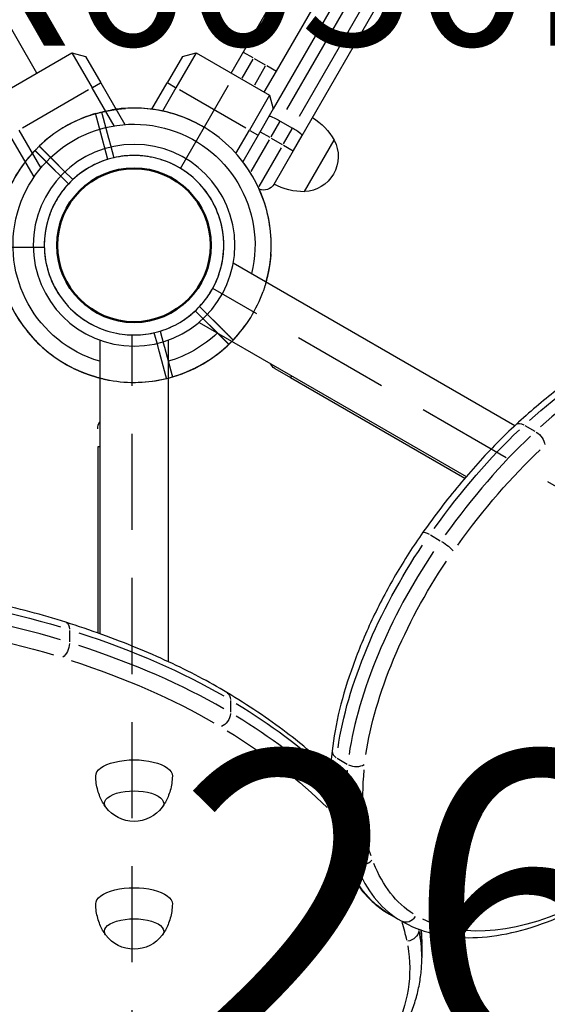
# Model space of a CAD drawing. Units: millimetres. Extents: x 0 to 59400, y 0 to 21000.
# Drawn here: x 8562 to 8823, y 12488 to 12976 of the extents above; entities that cross this region are included whole.
import ezdxf

# ---------------------------------------------------------------- set-up
doc = ezdxf.new("R2010")
doc.units = ezdxf.units.MM
doc.header["$LTSCALE"] = 15
doc.linetypes.add('HIDDEN2', pattern=[4.7625, 3.175, -1.5875])
doc.layers.get('DEFPOINTS').update_dxf_attribs({"lineweight": 50})
for name, color, linetype in [('P001', 131, 'Continuous'), ('P901', 135, 'Continuous'), ('P902', 185, 'Continuous'), ('P_3TEXT', 60, 'Continuous')]:
    doc.layers.add(name, color=color, linetype=linetype)
doc.styles.add('BIGFONT', font='simplex.shx', dxfattribs={"bigfont": 'bigfont.shx'})

# ---------------------------------------------------------------- blocks, each defined once
blk = doc.blocks.new('4デッキ下')
at = {"layer": 'DEFPOINTS'}
for centre in [(0, 0), (900, 0)]:
    blk.add_circle(centre, 38.1, dxfattribs=at)
at = {"layer": 'P901', "linetype": 'HIDDEN2'}
for p, q in [((34.99, 37.11), (37.11, 39.23)), ((865.01, 37.11), (862.89, 39.23)), ((30.39, 32.51), (34.99, 37.11)), ((37.11, 34.99), (32.51, 30.39)), ((39.23, 37.11), (37.11, 34.99)), ((860.77, 37.11), (862.89, 34.99)), ((862.89, 34.99), (867.49, 30.39)), ((869.61, 32.51), (865.01, 37.11)), ((44.49, -1), (855.51, -1)), ((-37.11, -34.99), (-32.51, -30.39)), ((-30.39, -32.51), (-34.99, -37.11)), ((930.39, -32.51), (934.99, -37.11)), ((937.11, -34.99), (932.51, -30.39)), ((-39.23, -37.11), (-37.11, -34.99)), ((-34.99, -37.11), (-37.11, -39.23)), ((934.99, -37.11), (937.11, -39.23)), ((939.23, -37.11), (937.11, -34.99)), ((1, -855.51), (1, -44.49)), ((899, -855.51), (899, -44.49))]:
    blk.add_line(p, q, dxfattribs=at)
for centre, radius, start, end in [((0, 0), 68, 86.3757, 183.6243), ((0, 0), 68, 46.264, 70.2813), ((900, 0), 68, 109.7187, 133.736), ((900, 0), 68, 356.3757, 93.6243), ((0, 0), 44.5, 77, 101.1366), ((0, 0), 68, 359.1574, 43.736), ((900, 0), 68, 136.264, 180.8426), ((900, 0), 44.5, 78.8634, 103), ((0, 0), 44.5, 101.1366, 168.8634), ((0, 0), 44.5, 46.9317, 77), ((900, 0), 44.5, 103, 133.0683), ((900, 0), 44.5, 11.1366, 78.8634), ((0, 0), 44.5, 348.8634, 43.0683), ((900, 0), 44.5, 136.9317, 191.1366), ((0, 0), 44.5, 168.8634, 193), ((900, 0), 44.5, 347, 11.1366), ((0, 0), 44.5, 281.1366, 348.8634), ((900, 0), 44.5, 191.1366, 258.8634), ((0, 0), 44.5, 193, 223.0683), ((900, 0), 44.5, 316.9317, 347), ((0, 0), 68, 199.7187, 223.736), ((900, 0), 68, 316.264, 340.2813), ((0, 0), 44.5, 226.9317, 281.1366), ((900, 0), 44.5, 258.8634, 313.0683), ((0, 0), 68, 226.264, 270.8426), ((900, 0), 68, 269.1574, 313.736)]:
    blk.add_arc(centre, radius, start, end, dxfattribs=at)
for points, knots in [([(22.94, 64.01), (22.93, 64.02), (22.91, 64.02), (20.91, 64.74), (18.82, 65.33), (16.07, 66), (15.4, 66.16), (14.34, 66.39), (13.96, 66.47), (13.27, 66.61), (12.96, 66.67), (12.3, 66.8), (11.94, 66.86), (10.98, 67.04), (10.38, 67.14), (9.08, 67.34), (8.39, 67.44), (6.58, 67.67), (5.46, 67.79), (4.33, 67.86), (4.31, 67.86), (4.3, 67.86)], [-1.905243, -1.905243, -1.905243, -1.905243, -1.899893, -1.899893, -1.259542, -1.259542, -1.051523, -1.051523, -0.935612, -0.935612, -0.840743, -0.840743, -0.732268, -0.732268, -0.548886, -0.548886, -0.338517, -0.338517, 0, 0, 0.004848, 0.004848, 0.004848, 0.004848]), ([(877.06, 64.01), (877.07, 64.02), (877.09, 64.02), (879.09, 64.74), (881.18, 65.33), (883.93, 66), (884.6, 66.16), (885.66, 66.39), (886.04, 66.47), (886.73, 66.61), (887.04, 66.67), (887.7, 66.8), (888.06, 66.86), (889.02, 67.04), (889.62, 67.14), (890.92, 67.34), (891.61, 67.44), (893.42, 67.67), (894.54, 67.79), (895.67, 67.86), (895.69, 67.86), (895.7, 67.86)], [-1.905243, -1.905243, -1.905243, -1.905243, -1.899893, -1.899893, -1.259542, -1.259542, -1.051523, -1.051523, -0.935612, -0.935612, -0.840743, -0.840743, -0.732268, -0.732268, -0.548886, -0.548886, -0.338517, -0.338517, 0, 0, 0.004848, 0.004848, 0.004848, 0.004848]), ([(49.13, 47.01), (49.13, 47.01), (49.07, 46.95), (48.87, 46.75), (48.7, 46.57), (48.33, 46.21), (48.08, 45.96), (47.85, 45.72)], [0, 0, 0, 0, 0.1110633, 0.1110633, 0.2221405, 0.2221405, 0.3296087, 0.3296087, 0.3296087, 0.3296087]), ([(850.87, 47.01), (850.87, 47.01), (850.93, 46.95), (851.13, 46.75), (851.3, 46.57), (851.67, 46.21), (851.92, 45.96), (852.15, 45.72)], [0, 0, 0, 0, 0.1110633, 0.1110633, 0.2221405, 0.2221405, 0.3296087, 0.3296087, 0.3296087, 0.3296087]), ([(-67.86, -4.3), (-67.86, -4.31), (-67.86, -4.33), (-67.79, -5.46), (-67.67, -6.58), (-67.44, -8.39), (-67.34, -9.08), (-67.14, -10.38), (-67.04, -10.98), (-66.86, -11.94), (-66.8, -12.3), (-66.67, -12.96), (-66.61, -13.27), (-66.47, -13.96), (-66.39, -14.34), (-66.16, -15.4), (-66, -16.07), (-65.33, -18.82), (-64.74, -20.91), (-64.02, -22.91), (-64.02, -22.93), (-64.01, -22.94)], [-1.90199, -1.90199, -1.90199, -1.90199, -1.897149, -1.897149, -1.559121, -1.559121, -1.349056, -1.349056, -1.165939, -1.165939, -1.057621, -1.057621, -0.962888, -0.962888, -0.847145, -0.847145, -0.639426, -0.639426, 0, 0, 0.005342, 0.005342, 0.005342, 0.005342]), ([(967.86, -4.3), (967.86, -4.31), (967.86, -4.33), (967.79, -5.46), (967.67, -6.58), (967.44, -8.39), (967.34, -9.08), (967.14, -10.38), (967.04, -10.98), (966.86, -11.94), (966.8, -12.3), (966.67, -12.96), (966.61, -13.27), (966.47, -13.96), (966.39, -14.34), (966.16, -15.4), (966, -16.07), (965.33, -18.82), (964.74, -20.91), (964.02, -22.91), (964.02, -22.93), (964.01, -22.94)], [-1.90199, -1.90199, -1.90199, -1.90199, -1.897149, -1.897149, -1.559121, -1.559121, -1.349056, -1.349056, -1.165939, -1.165939, -1.057621, -1.057621, -0.962888, -0.962888, -0.847145, -0.847145, -0.639426, -0.639426, 0, 0, 0.005342, 0.005342, 0.005342, 0.005342]), ([(-49.13, -47.01), (-49.13, -47.01), (-49.07, -46.95), (-48.87, -46.75), (-48.7, -46.57), (-48.33, -46.21), (-48.08, -45.96), (-47.85, -45.72)], [1.7773922, 1.7773922, 1.7773922, 1.7773922, 1.8884555, 1.8884555, 1.9995327, 1.9995327, 2.1070009, 2.1070009, 2.1070009, 2.1070009]), ([(-45.72, -47.85), (-45.96, -48.08), (-46.21, -48.33), (-46.57, -48.7), (-46.75, -48.87), (-46.95, -49.07), (-47.01, -49.13), (-47.01, -49.13)], [-0.3296087, -0.3296087, -0.3296087, -0.3296087, -0.2221405, -0.2221405, -0.1110633, -0.1110633, 0, 0, 0, 0]), ([(945.72, -47.85), (945.96, -48.08), (946.21, -48.33), (946.57, -48.7), (946.75, -48.87), (946.95, -49.07), (947.01, -49.13), (947.01, -49.13)], [-0.3296087, -0.3296087, -0.3296087, -0.3296087, -0.2221405, -0.2221405, -0.1110633, -0.1110633, 0, 0, 0, 0]), ([(949.13, -47.01), (949.13, -47.01), (949.07, -46.95), (948.87, -46.75), (948.7, -46.57), (948.33, -46.21), (948.08, -45.96), (947.85, -45.72)], [1.7773922, 1.7773922, 1.7773922, 1.7773922, 1.8884555, 1.8884555, 1.9995327, 1.9995327, 2.1070009, 2.1070009, 2.1070009, 2.1070009])]:
    blk.add_open_spline(points, degree=3, knots=knots, dxfattribs=at)
for points, weights in [([(37.11, 39.23), (40.98, 43.1), (47.01, 49.13)], [1, 1.0058729913, 1.00137883954]), ([(862.89, 39.23), (859.02, 43.1), (852.99, 49.13)], [1, 1.0058729913, 1.00137883954]), ([(47.85, 45.72), (43.1, 40.98), (39.23, 37.11)], [1, 1.0051802588, 1]), ([(852.15, 45.72), (856.9, 40.98), (860.77, 37.11)], [1, 1.0051802588, 1]), ([(-47.85, -45.72), (-43.1, -40.98), (-39.23, -37.11)], [1.00137883951, 1.00587299116, 1]), ([(947.85, -45.72), (943.1, -40.98), (939.23, -37.11)], [1.00137883951, 1.00587299116, 1]), ([(-37.11, -39.23), (-40.98, -43.1), (-45.72, -47.85)], [1, 1.00518025879, 1]), ([(937.11, -39.23), (940.98, -43.1), (945.72, -47.85)], [1, 1.00518025879, 1])]:
    blk.add_rational_spline(points, weights, degree=2, dxfattribs=at)

msp = doc.modelspace()

# ---------------------------------------------------------------- linework, layer by layer
at = {"layer": 'P001', "extrusion": (-1.22465e-16, -1, 2.96646e-13)}
for p, q in [((8570.27, 12950, 0), (8218.27, 13559.69, 0)), ((8666.54, 12950, 0), (9018.54, 13559.69, 0)), ((8689, 12950.9, 0), (9029, 13539.79, 0)), ((8751.26, 13042.74, 0), (8687.42, 12932.17, 0)), ((8694.21, 12931.93, 0), (8753.88, 13035.28, 0)), ((8759.94, 13031.78, 0), (8700.27, 12928.43, 0)), ((8701.78, 12919.03, 0), (8767.72, 13033.24, 0)), ((8672.56, 12960.39, 0), (8677.33, 12957.63, 0)), ((8551.22, 12939, 0), (8587.59, 12960, 0)), ((8587.59, 12960, 0), (8597.59, 12942.68, 0)), ((8587.59, 12960, 0), (8594.42, 12958.17, 0)), ((8594.42, 12958.17, 0), (8601.92, 12945.18, 0)), ((8642.39, 12958.17, 0), (8634.89, 12945.18, 0)), ((8649.22, 12960, 0), (8639.22, 12942.68, 0)), ((8642.39, 12958.17, 0), (8649.22, 12960, 0)), ((8649.22, 12960, 0), (8685.59, 12939, 0)), ((8672.01, 12947.48, 0), (8677.42, 12956.85, 0)), ((8678.04, 12957.22, 0), (8683.5, 12954.07, 0)), ((8683.49, 12953.35, 0), (8678.08, 12943.98, 0)), ((8683, 12940.5, 0), (8689, 12950.9, 0)), ((8684.21, 12953.66, 0), (8688.98, 12950.91, 0)), ((8595.77, 12941.63, 0), (8563.04, 12922.73, 0)), ((8608.49, 12923.81, 0), (8597.59, 12942.68, 0)), ((8597.81, 12942.81, 0), (8601.71, 12945.06, 0)), ((8601.92, 12945.18, 0), (8613.89, 12924.46, 0)), ((8627.31, 12932.05, 0), (8634.89, 12945.18, 0)), ((8639.22, 12942.68, 0), (8632.56, 12931.14, 0)), ((8635.11, 12945.06, 0), (8639, 12942.81, 0)), ((8673.77, 12922.73, 0), (8641.04, 12941.63, 0)), ((8685.59, 12939, 0), (8675.59, 12921.68, 0)), ((8685.59, 12939, 0), (8687.42, 12932.17, 0)), ((8687.42, 12932.17, 0), (8679.92, 12919.18, 0)), ((8690.89, 12926.19, 0), (8696.96, 12922.69, 0)), ((8561.22, 12921.68, 0), (8572.12, 12902.81, 0)), ((8668.93, 12910.14, 0), (8675.59, 12921.68, 0)), ((8675.81, 12921.56, 0), (8679.71, 12919.31, 0)), ((8686.36, 12918.33, 0), (8690.66, 12925.77, 0)), ((8696.72, 12922.27, 0), (8692.42, 12914.83, 0)), ((8568.85, 12898.46, 0), (8556.89, 12919.18, 0)), ((8679.92, 12919.18, 0), (8672.34, 12906.05, 0)), ((8676.48, 12901.22, 0), (8685.54, 12916.91, 0)), ((8680.94, 12920.91, 0), (8685.71, 12918.15, 0)), ((8686.42, 12917.74, 0), (8691.88, 12914.59, 0)), ((8697.5, 12911.62, 0), (8701.78, 12919.03, 0)), ((8703.02, 12891.19, 0), (8717.72, 12916.64, 0)), ((8691.35, 12912.97, 0), (8680.26, 12893.76, 0)), ((8687.88, 12894.96, 0), (8697.5, 12911.62, 0)), ((8692.59, 12914.18, 0), (8697.36, 12911.42, 0)), ((8667.63, 12855.84, 0), (8807.29, 12775.21, 0)), ((8650.63, 12826.4, 0), (8783.11, 12749.91, 0)), ((8601.41, 12817.61, 0), (8601.41, 12672.03, 0)), ((8635.41, 12817.61, 0), (8635.41, 12658.16, 0)), ((8688.21, 12803.54, 0), (8696.01, 12799.04, 0)), ((8696.46, 12799.83, 0), (8696.01, 12799.05, 0)), ((8696.01, 12799.04, 0), (8782.45, 12749.14, 0)), ((8812.22, 12775.27, 0), (8817.16, 12772.42, 0)), ((8600.41, 12764.63, 0), (8600.41, 12755.63, 0)), ((8601.31, 12764.63, 0), (8600.41, 12764.63, 0)), ((8600.41, 12764.63, 0), (8600.41, 12672.39, 0)), ((8765.34, 12721.02, 0), (8770.29, 12718.16, 0)), ((8586.42, 12673.69, 0), (8586.42, 12667.98, 0)), ((8666.26, 12638.87, 0), (8666.26, 12633.16, 0)), ((8719.21, 12610.27, 0), (8724.15, 12607.42, 0)), ((8723.1, 12561.32, 0), (8728.04, 12558.47, 0)), ((8745.03, 12533.02, 0), (8750.52, 12529.84, 0)), ((8759.63, 12525.54, 0), (8759.63, 12525.28, 0)), ((8761.11, 12517.65, 0), (8761.11, 12511.31, 0))]:
    msp.add_line(p, q, dxfattribs=at)
at = {"layer": 'P001', "extrusion": (5.6309e-37, 3.02923e-28, -1)}
msp.add_circle((-8618.41, 12864.63, 0), 50, dxfattribs=at)
at = {"layer": 'P001', "extrusion": (5.63035e-37, 9.08768e-28, -1)}
msp.add_arc((-8618.41, 12864.63, 0), 60, 286.4592, 193.5408, dxfattribs=at)
at = {"layer": 'P001'}
for start, end in [(344.4775, 97.5205), (142.4795, 255.5225), (284.4775, 315.5225)]:
    msp.add_arc((8618.41, 12864.63, 0), 68, start, end, dxfattribs=at)
at = {"layer": 'P001', "extrusion": (5.34455e-41, 5.04871e-29, -1)}
msp.add_arc((-8691.46, 12902.14, 0), 30, 120.9316, 151.0817, dxfattribs=at)
at = {"layer": 'P001', "extrusion": (-7.78434e-37, 2.52435e-28, -1)}
msp.add_arc((-8702.14, 12908.67, 0), 17.5, 152.8783, 267.1217, dxfattribs=at)
at = {"layer": 'P001', "extrusion": (5.25935e-41, 0, -1)}
msp.add_arc((-8682.68, 12897.96, 0), 6, 210, 291.4213, dxfattribs=at)
at = {"layer": 'P001', "extrusion": (5.34399e-41, 0, -1)}
msp.add_arc((-8702.45, 12921.18, 0), 30, 268.9183, 299.0684, dxfattribs=at)
at = {"layer": 'P001', "extrusion": (5.62977e-37, 7.06819e-28, -1)}
msp.add_arc((-8618.41, 12864.63, 0), 60, 226.4592, 253.5408, dxfattribs=at)
at = {"layer": 'P001', "extrusion": (5.63912e-37, 0, -1)}
msp.add_arc((-8691.21, 12808.74, 0), 6, 300, 333.5573, dxfattribs=at)
at = {"layer": 'P001', "extrusion": (5.64396e-37, 1.41364e-27, -1)}
msp.add_arc((-8606.41, 12773.63, 0), 6, 0, 33.5573, dxfattribs=at)
at = {"layer": 'P001', "extrusion": (3.10337e-40, 0, -1)}
msp.add_arc((-8618.41, 12596.51, 0), 17.5, 216.7966, 323.2034, dxfattribs=at)
at = {"layer": 'P001', "extrusion": (3.11918e-40, 0, -1)}
msp.add_arc((-8618.41, 12533.11, 0), 17.5, 216.7966, 323.2034, dxfattribs=at)
at = {"layer": 'P001', "extrusion": (2.36996e-16, 4.10489e-16, -1)}
msp.add_ellipse((8690.52, 12925.53, 0), major_axis=(-5.2, 3), ratio=0.125382, start_param=0, end_param=1.570796, dxfattribs=at)
at = {"layer": 'P001'}
for centre, major_axis, ratio, start_param, end_param in [((8696.58, 12922.03, 0), (-5.2, 3), 0.125382, 3.141593, 4.712389), ((8816.73, 12609.17, 0), (-119.08, -206.26), 0.422618, 3.753258, 4.058728), ((8816.89, 12646.32, 0), (-91.95, -159.27), 0.422618, 4.096873, 4.478014), ((8802.62, 12668.39, 0), (-63.64, -110.22), 0.422618, 4.550269, 5.469705), ((8432.44, 12581.15, 0), (-256.14, 0), 0.422618, 4.088834, 4.4732), ((8364.76, 12543.13, 0), (-368.73, 0), 0.422618, 3.770664, 4.051859), ((8238.1, 12505.44, 0), (-523.64, 0), 0.422618, 3.573678, 3.745496), ((8722.62, 12613.31, 0), (-5.97, 0.64), 0.655424, 6.332032, 7.211273), ((8837.42, 12695.6, 0), (-91.95, -159.27), 0.422618, -0.741226, -0.360085), ((8728.12, 12610.14, 0), (-5.97, 0.64), 0.655424, 1.055475, 2.469191), ((8726.38, 12565.96, 0), (-5.63, -2.07), 0.854755, 0.030969, 0.588404), ((8731.87, 12562.79, 0), (-5.63, -2.07), 0.854755, 0.697912, 2.111629), ((8869.6, 12736.1, 0), (-119.08, -206.26), 0.422618, -0.321965, -0.016946), ((8753.56, 12535.02, 0), (-2.99, -5.2), 0.906308, 0.078486, 1.491236), ((8238.1, 12505.44, 0), (-523.64, 0), 0.422618, 3.23138, 3.232647), ((8392.38, 12511.31, 0), (-368.73, 0), 0.422618, 3.146079, 3.226824)]:
    msp.add_ellipse(centre, major_axis=major_axis, ratio=ratio, start_param=start_param, end_param=end_param, dxfattribs=at)
at = {"layer": 'P001', "extrusion": (-1.09308e-28, 6.31089e-29, -1)}
for centre, major_axis, start_param, end_param in [((8811.23, 12612.34, 0), (-119.08, -206.26), 2.224457, 2.529928), ((8811.4, 12649.49, 0), (-91.95, -159.27), 1.805171, 2.186312)]:
    msp.add_ellipse(centre, major_axis=major_axis, ratio=0.422618, start_param=start_param, end_param=end_param, dxfattribs=at)
at = {"layer": 'P001', "extrusion": (-1.46597e-30, -3.56697e-29, -1)}
msp.add_ellipse((8811.93, 12771.32, 0), major_axis=(4.06, -4.41), ratio=0.538834, start_param=3.193856, end_param=4.13459, dxfattribs=at)
at = {"layer": 'P001', "extrusion": (-2.00338e-29, -5.27715e-29, -1)}
msp.add_ellipse((8817.42, 12768.15, 0), major_axis=(4.06, -4.41), ratio=0.538834, start_param=4.265393, end_param=5.67911, dxfattribs=at)
at = {"layer": 'P001', "extrusion": (7.23487e-29, 7.48244e-29, -1)}
msp.add_ellipse((8821.6, 12643.6, 0), major_axis=(-88.95, -154.07), ratio=0.422618, start_param=1.805171, end_param=2.186312, dxfattribs=at)
at = {"layer": 'P001', "extrusion": (-8.50163e-30, -5.58024e-29, -1)}
msp.add_ellipse((8766.58, 12718.84, 0), major_axis=(4.9, -3.46), ratio=0.191764, start_param=3.197874, end_param=4.210939, dxfattribs=at)
at = {"layer": 'P001', "extrusion": (-2.91223e-29, -4.12413e-29, -1)}
msp.add_ellipse((8772.07, 12715.66, 0), major_axis=(4.9, -3.46), ratio=0.191764, start_param=4.34576, end_param=5.759477, dxfattribs=at)
at = {"layer": 'P001', "extrusion": (-8.74462e-29, 5.04871e-29, -1)}
for centre, major_axis, start_param, end_param in [((8797.13, 12671.57, 0), (-63.64, -110.22), 0.813481, 1.732917), ((8864.11, 12739.27, 0), (-119.08, -206.26), 0.016946, 0.321965)]:
    msp.add_ellipse(centre, major_axis=major_axis, ratio=0.422618, start_param=start_param, end_param=end_param, dxfattribs=at)
at = {"layer": 'P001', "extrusion": (3.53895e-29, 2.12758e-28, -1)}
msp.add_ellipse((8807.33, 12665.68, 0), major_axis=(-60.64, -105.03), ratio=0.422618, start_param=0.813481, end_param=1.732917, dxfattribs=at)
at = {"layer": 'P001', "extrusion": (-1.31003e-40, 5.04871e-29, -1)}
msp.add_ellipse((8432.44, 12587.5, 0), major_axis=(256.14, 0), ratio=0.422618, start_param=4.951578, end_param=5.335944, dxfattribs=at)
at = {"layer": 'P001', "extrusion": (-3.91609e-41, 5.04871e-29, -1)}
msp.add_ellipse((8432.44, 12575.72, 0), major_axis=(250.14, 0), ratio=0.422618, start_param=4.951578, end_param=5.335944, dxfattribs=at)
at = {"layer": 'P001', "extrusion": (-1.02762e-28, -7.3286e-29, -1)}
msp.add_ellipse((8582.81, 12671.98, 0), major_axis=(-1.82, -5.72), ratio=0.544805, start_param=3.193722, end_param=4.13206, dxfattribs=at)
at = {"layer": 'P001', "extrusion": (-3.91846e-41, 5.04871e-29, -1)}
msp.add_ellipse((8364.76, 12549.47, 0), major_axis=(368.73, 0), ratio=0.422618, start_param=5.372919, end_param=5.654114, dxfattribs=at)
at = {"layer": 'P001', "extrusion": (-6.66764e-29, -8.47574e-29, -1)}
msp.add_ellipse((8582.81, 12665.64, 0), major_axis=(-1.82, -5.72), ratio=0.544805, start_param=4.262729, end_param=5.676446, dxfattribs=at)
at = {"layer": 'P001', "extrusion": (9.18355e-41, 2.38363e-52, -1)}
msp.add_ellipse((8364.76, 12537.69, 0), major_axis=(362.73, 0), ratio=0.422618, start_param=5.372919, end_param=5.654114, dxfattribs=at)
at = {"layer": 'P001', "extrusion": (-2.16437e-29, 1.29917e-29, -1)}
msp.add_ellipse((8661.36, 12637.72, 0), major_axis=(-3.09, -5.14), ratio=0.741058, start_param=3.186092, end_param=3.987083, dxfattribs=at)
at = {"layer": 'P001', "extrusion": (-1.30928e-40, 5.04871e-29, -1)}
msp.add_ellipse((8238.1, 12511.78, 0), major_axis=(523.64, 0), ratio=0.422618, start_param=5.679308, end_param=5.851608, dxfattribs=at)
at = {"layer": 'P001', "extrusion": (6.9271e-29, 1.7304e-29, -1)}
msp.add_ellipse((8661.36, 12631.38, 0), major_axis=(-3.09, -5.14), ratio=0.741058, start_param=4.110122, end_param=5.523839, dxfattribs=at)
at = {"layer": 'P001', "extrusion": (0, 0, -1)}
for centre, major_axis, start_param, end_param in [((8238.1, 12500, 0), (517.64, 0), 5.680775, 5.879471), ((8618.41, 12601.49, 0), (19, 0), 3.13401, 6.290768), ((8618.41, 12587.9, 0), (14.7, 0), 2.835413, 6.589365), ((8618.41, 12538.1, 0), (19, 0), 3.13401, 6.290768)]:
    msp.add_ellipse(centre, major_axis=major_axis, ratio=0.422618, start_param=start_param, end_param=end_param, dxfattribs=at)
at = {"layer": 'P001', "extrusion": (3.38199e-30, 5.63449e-29, -1)}
msp.add_ellipse((8831.92, 12698.77, 0), major_axis=(-91.95, -159.27), ratio=0.422618, start_param=0.360085, end_param=0.741226, dxfattribs=at)
at = {"layer": 'P001', "extrusion": (2.18616e-29, -1.26218e-29, -1)}
msp.add_ellipse((8842.12, 12692.88, 0), major_axis=(-88.95, -154.07), ratio=0.422618, start_param=0.360085, end_param=0.741226, dxfattribs=at)
at = {"layer": 'P001', "extrusion": (-6.89667e-29, -1.84796e-29, -1)}
msp.add_ellipse((8874.31, 12733.38, 0), major_axis=(-116.08, -201.06), ratio=0.422618, start_param=0.016469, end_param=0.32194, dxfattribs=at)
at = {"layer": 'P001', "extrusion": (4.37231e-29, -2.52435e-29, -1)}
msp.add_ellipse((8910.29, 12795.72, 0), major_axis=(-152.07, -263.4), ratio=0.422618, start_param=-0.564985, end_param=-0.030211, dxfattribs=at)
at = {"layer": 'P001', "extrusion": (9.18355e-41, 2.38436e-52, -1)}
msp.add_ellipse((8618.41, 12524.5, 0), major_axis=(14.7, 0), ratio=0.422618, start_param=2.835413, end_param=6.589365, dxfattribs=at)
at = {"layer": 'P001', "extrusion": (-1.29383e-40, 5.04871e-29, -1)}
msp.add_ellipse((8238.1, 12500, 0), major_axis=(517.64, 0), ratio=0.422618, start_param=6.149862, end_param=6.191173, dxfattribs=at)
at = {"layer": 'P001', "extrusion": (-1.23452e-29, -2.6278e-30, -1)}
msp.add_ellipse((8753.66, 12525.04, 0), major_axis=(5.87, 1.25), ratio=0.902663, start_param=0.268367, end_param=1.682084, dxfattribs=at)
at = {"layer": 'P001', "extrusion": (3.91324e-41, -5.04871e-29, -1)}
msp.add_ellipse((8392.38, 12517.65, 0), major_axis=(368.73, 0), ratio=0.422618, start_param=6.237324, end_param=6.280772, dxfattribs=at)
at = {"layer": 'P001', "extrusion": (-9.18355e-41, -2.38229e-52, -1)}
msp.add_ellipse((8392.38, 12505.87, 0), major_axis=(362.73, 0), ratio=0.422618, start_param=6.20909, end_param=6.490285, dxfattribs=at)
at = {"layer": 'P001'}
for points, knots in [([(8856.96, 12811.66, 0), (8853.78, 12809.97, 0), (8850.58, 12808.13, 0), (8844.11, 12804.16, 0), (8840.86, 12802.03, 0), (8834.32, 12797.5, 0), (8831.03, 12795.09, 0), (8824.43, 12790, 0), (8821.12, 12787.33, 0), (8814.49, 12781.72, 0), (8811.18, 12778.79, 0), (8807.86, 12775.74, 0)], [0.6167117, 0.6167117, 0.6167117, 0.6167117, 0.684594, 0.684594, 0.7524764, 0.7524764, 0.8203587, 0.8203587, 0.888241, 0.888241, 0.9561233, 0.9561233, 0.9561233, 0.9561233]), ([(8807.86, 12775.74, 0), (8804.67, 12772.8, 0), (8801.49, 12769.72, 0), (8795.16, 12763.3, 0), (8792.01, 12759.95, 0), (8785.75, 12753.01, 0), (8782.65, 12749.42, 0), (8776.51, 12742.02, 0), (8773.48, 12738.21, 0), (8767.5, 12730.39, 0), (8764.56, 12726.38, 0), (8761.68, 12722.3, 0)], [0.9561233, 0.9561233, 0.9561233, 0.9561233, 1.0408214, 1.0408214, 1.1255195, 1.1255195, 1.2102175, 1.2102175, 1.2949156, 1.2949156, 1.3796137, 1.3796137, 1.3796137, 1.3796137]), ([(8761.68, 12722.3, 0), (8756.9, 12715.53, 0), (8752.34, 12708.43, 0), (8743.85, 12693.86, 0), (8739.92, 12686.38, 0), (8732.84, 12671.35, 0), (8729.69, 12663.79, 0), (8724.3, 12648.88, 0), (8722.06, 12641.53, 0), (8718.59, 12627.32, 0), (8717.35, 12620.46, 0), (8716.66, 12613.95, 0)], [1.379614, 1.379614, 1.379614, 1.379614, 1.583933, 1.583933, 1.788252, 1.788252, 1.992571, 1.992571, 2.19689, 2.19689, 2.401209, 2.401209, 2.401209, 2.401209]), ([(8584.63, 12677.7, 0), (8578.84, 12679.54, 0), (8572.87, 12681.27, 0), (8560.61, 12684.52, 0), (8554.33, 12686.03, 0), (8541.49, 12688.81, 0), (8534.93, 12690.09, 0), (8521.59, 12692.4, 0), (8514.8, 12693.43, 0), (8501.05, 12695.25, 0), (8494.09, 12696.03, 0), (8487.06, 12696.69, 0)], [0.9479053, 0.9479053, 0.9479053, 0.9479053, 1.0333199, 1.0333199, 1.1187345, 1.1187345, 1.2041492, 1.2041492, 1.2895638, 1.2895638, 1.3749784, 1.3749784, 1.3749784, 1.3749784]), ([(8664.44, 12642.87, 0), (8659.99, 12645.54, 0), (8655.35, 12648.15, 0), (8645.71, 12653.23, 0), (8640.71, 12655.7, 0), (8630.37, 12660.5, 0), (8625.02, 12662.84, 0), (8614.01, 12667.35, 0), (8608.34, 12669.53, 0), (8596.71, 12673.73, 0), (8590.74, 12675.76, 0), (8584.63, 12677.7, 0)], [0.6354664, 0.6354664, 0.6354664, 0.6354664, 0.6979542, 0.6979542, 0.760442, 0.760442, 0.8229297, 0.8229297, 0.8854175, 0.8854175, 0.9479053, 0.9479053, 0.9479053, 0.9479053]), ([(8715.89, 12604.38, 0), (8709.2, 12610.79, 0), (8701.83, 12617.04, 0), (8684.83, 12629.93, 0), (8675.02, 12636.52, 0), (8664.44, 12642.87, 0)], [0.4373185, 0.4373185, 0.4373185, 0.4373185, 0.53072, 0.53072, 0.6354664, 0.6354664, 0.6354664, 0.6354664]), ([(8716.66, 12613.95, 0), (8716.24, 12610.06, 0), (8715.95, 12606.25, 0), (8715.66, 12598.86, 0), (8715.64, 12595.27, 0), (8715.9, 12588.32, 0), (8716.16, 12584.96, 0), (8716.98, 12578.49, 0), (8717.53, 12575.38, 0), (8718.92, 12569.43, 0), (8719.76, 12566.59, 0), (8720.75, 12563.89, 0)], [2.4012092, 2.4012092, 2.4012092, 2.4012092, 2.4859073, 2.4859073, 2.5706054, 2.5706054, 2.6553034, 2.6553034, 2.7400015, 2.7400015, 2.8246996, 2.8246996, 2.8246996, 2.8246996]), ([(8604.3, 12586.15, 0), (8603.81, 12586.86, 0), (8603.32, 12587.64, 0), (8602.39, 12589.32, 0), (8601.94, 12590.24, 0), (8601.13, 12592.2, 0), (8600.76, 12593.25, 0), (8600.14, 12595.45, 0), (8599.89, 12596.61, 0), (8599.53, 12598.98, 0), (8599.43, 12600.21, 0), (8599.41, 12601.43, 0)], [2.7553577, 2.7553577, 2.7553577, 2.7553577, 2.8108273, 2.8108273, 2.8662969, 2.8662969, 2.9217665, 2.9217665, 2.9772361, 2.9772361, 3.0327057, 3.0327057, 3.0327057, 3.0327057]), ([(8637.41, 12601.43, 0), (8637.38, 12600.21, 0), (8637.28, 12598.98, 0), (8636.93, 12596.61, 0), (8636.67, 12595.45, 0), (8636.05, 12593.25, 0), (8635.68, 12592.2, 0), (8634.87, 12590.24, 0), (8634.42, 12589.32, 0), (8633.49, 12587.64, 0), (8633, 12586.86, 0), (8632.51, 12586.15, 0)], [6.1894641, 6.1894641, 6.1894641, 6.1894641, 6.2449337, 6.2449337, 6.3004033, 6.3004033, 6.3558729, 6.3558729, 6.4113425, 6.4113425, 6.4668122, 6.4668122, 6.4668122, 6.4668122]), ([(8720.75, 12563.89, 0), (8721.76, 12561.14, 0), (8722.89, 12558.5, 0), (8725.4, 12553.5, 0), (8726.78, 12551.14, 0), (8729.79, 12546.68, 0), (8731.41, 12544.6, 0), (8734.9, 12540.73, 0), (8736.77, 12538.95, 0), (8740.73, 12535.73, 0), (8742.83, 12534.29, 0), (8745.03, 12533.02, 0)], [2.8246996, 2.8246996, 2.8246996, 2.8246996, 2.8924817, 2.8924817, 2.9602638, 2.9602638, 3.0280458, 3.0280458, 3.0958279, 3.0958279, 3.16361, 3.16361, 3.16361, 3.16361]), ([(8604.3, 12522.76, 0), (8603.81, 12523.47, 0), (8603.32, 12524.24, 0), (8602.39, 12525.93, 0), (8601.94, 12526.85, 0), (8601.13, 12528.81, 0), (8600.76, 12529.85, 0), (8600.14, 12532.06, 0), (8599.89, 12533.21, 0), (8599.53, 12535.59, 0), (8599.43, 12536.81, 0), (8599.41, 12538.04, 0)], [2.7553577, 2.7553577, 2.7553577, 2.7553577, 2.8108273, 2.8108273, 2.8662969, 2.8662969, 2.9217665, 2.9217665, 2.9772361, 2.9772361, 3.0327057, 3.0327057, 3.0327057, 3.0327057]), ([(8637.41, 12538.04, 0), (8637.38, 12536.81, 0), (8637.28, 12535.59, 0), (8636.93, 12533.21, 0), (8636.67, 12532.06, 0), (8636.05, 12529.85, 0), (8635.68, 12528.81, 0), (8634.87, 12526.85, 0), (8634.42, 12525.93, 0), (8633.49, 12524.24, 0), (8633, 12523.47, 0), (8632.51, 12522.76, 0)], [6.1894641, 6.1894641, 6.1894641, 6.1894641, 6.2449337, 6.2449337, 6.3004033, 6.3004033, 6.3558729, 6.3558729, 6.4113425, 6.4113425, 6.4668122, 6.4668122, 6.4668122, 6.4668122]), ([(8750.57, 12529.82, 0), (8755.47, 12527, 0), (8760.77, 12524.87, 0), (8771.98, 12522.04, 0), (8777.9, 12521.33, 0), (8790.21, 12521.31, 0), (8796.6, 12521.98, 0), (8809.78, 12524.65, 0), (8816.57, 12526.64, 0), (8830.46, 12531.87, 0), (8837.57, 12535.12, 0), (8844.8, 12538.96, 0)], [3.1641112, 3.1641112, 3.1641112, 3.1641112, 3.2829498, 3.2829498, 3.4017885, 3.4017885, 3.5206271, 3.5206271, 3.6394657, 3.6394657, 3.7583044, 3.7583044, 3.7583044, 3.7583044]), ([(8750.52, 12529.84, 0), (8750.52, 12529.84, 0), (8750.53, 12529.84, 0), (8750.53, 12529.84, 0), (8750.54, 12529.84, 0), (8750.54, 12529.83, 0), (8750.55, 12529.83, 0), (8750.55, 12529.83, 0), (8750.56, 12529.82, 0), (8750.56, 12529.82, 0), (8750.57, 12529.82, 0), (8750.57, 12529.82, 0)], [3.1636100406, 3.1636100406, 3.1636100406, 3.1636100406, 3.1637102723, 3.1637102723, 3.1638105041, 3.1638105041, 3.1639107359, 3.1639107359, 3.1640109676, 3.1640109676, 3.1641111994, 3.1641111994, 3.1641111994, 3.1641111994]), ([(8761.11, 12517.65, 0), (8761.11, 12518.65, 0), (8761.09, 12519.65, 0), (8761.01, 12521.66, 0), (8760.94, 12522.66, 0), (8760.82, 12524.16, 0), (8760.77, 12524.66, 0), (8760.72, 12525.16, 0)], [0.02201739, 0.02201739, 0.02201739, 0.02201739, 0.03996081, 0.03996081, 0.05790423, 0.05790423, 0.06688118, 0.06688118, 0.06688118, 0.06688118]), ([(8751.44, 12474.61, 0), (8752.71, 12476.98, 0), (8753.86, 12479.37, 0), (8755.92, 12484.19, 0), (8756.82, 12486.62, 0), (8758.37, 12491.5, 0), (8759.03, 12493.96, 0), (8760.07, 12498.89, 0), (8760.46, 12501.37, 0), (8760.98, 12506.33, 0), (8761.11, 12508.82, 0), (8761.11, 12511.31, 0)], [6.0824809, 6.0824809, 6.0824809, 6.0824809, 6.1270253, 6.1270253, 6.1715696, 6.1715696, 6.216114, 6.216114, 6.2606583, 6.2606583, 6.3052027, 6.3052027, 6.3052027, 6.3052027])]:
    msp.add_open_spline(points, degree=3, knots=knots, dxfattribs=at)

# ---------------------------------------------------------------- next in the draw order: texts
at = {"layer": 'P902', "insert": (8668.11, 12991.34), "char_height": 75, "attachment_point": 5, "style": 'BIGFONT', "bg_fill": 3, "box_fill_scale": 1.2, "bg_fill_color": 256, "bg_fill_transparency": 0}
msp.add_mtext('HR6050N', dxfattribs=at)
at = {"layer": 'P_3TEXT', "insert": (8866.59, 12519), "char_height": 150, "attachment_point": 5, "style": 'BIGFONT', "bg_fill": 3, "box_fill_scale": 1.2, "bg_fill_color": 256, "bg_fill_transparency": 0}
msp.add_mtext('2600', dxfattribs=at)

# ---------------------------------------------------------------- next in the draw order: block references
at = {"layer": 'P901', "rotation": 59.99999999999999}
msp.add_blockref('4デッキ下', (8618.41, 12864.63, 0), dxfattribs=at)
at = {"layer": 'P901'}
msp.add_blockref('4デッキ下', (7718.41, 12864.63, 0), dxfattribs=at)

doc.saveas('drawing.dxf')
